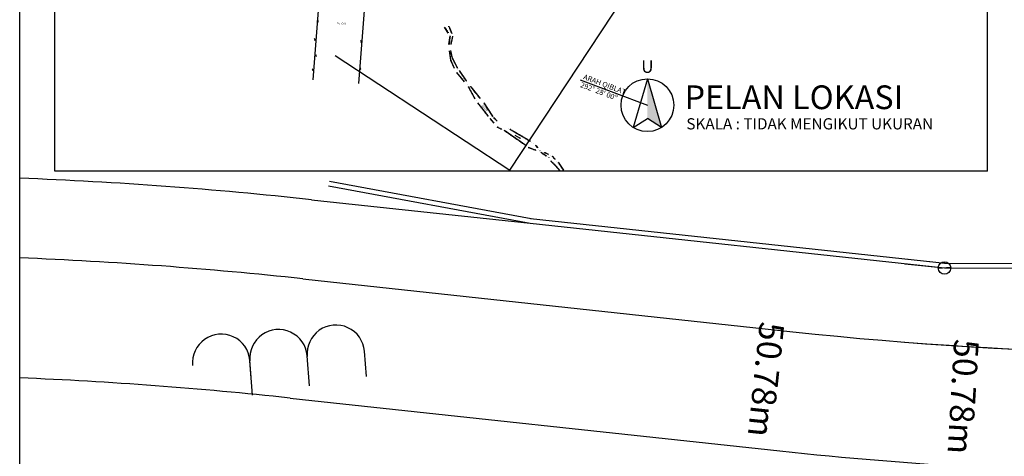
# Model space of a CAD drawing. Units: inches. Extents: x 326047 to 578425, y 151314 to 329555.
# Drawn here: x 326075 to 393278, y 253008 to 282808 of the extents above; entities that cross this region are included whole.
import ezdxf
from ezdxf.enums import TextEntityAlignment as Align

# ---------------------------------------------------------------- set-up
doc = ezdxf.new("R2010")
doc.units = ezdxf.units.IN
doc.header["$LTSCALE"] = 150
doc.header["$MEASUREMENT"] = 0
doc.linetypes.add('DASHDOT', pattern=[1, 0.5, -0.25, 0, -0.25])
doc.linetypes.add('DOT', pattern=[1, 0, -1])
doc.layers.add('1-8', color=8, linetype='Continuous')
doc.layers.add('1-EARTH', color=250, linetype='Continuous')
doc.styles.add('ARIAL', font='ARIAL.TTF', dxfattribs={"height": 250})
doc.styles.add('BOLD', font='ARIAL.TTF', dxfattribs={"width": 0.8})
doc.styles.add('ISOCOP-500', font='isocp.shx', dxfattribs={"height": 500})
doc.styles.add('SIMPLEX', font='simplex')
doc.styles.add('STYLE1', font='ARIAL.TTF')

msp = doc.modelspace()

# ---------------------------------------------------------------- linework, layer by layer
msp.add_lwpolyline([(326075, 151355), (326075, 329555), (578375, 329555), (578375, 151355), (326075, 151355)], close=True)
at = {"layer": '1-8', "ltscale": 0.5}
for p, q in [((328476, 272474), (328476, 326748)), ((392120, 272474, 3435), (392120, 326748, 3435)), ((392120, 272474), (328476, 272474))]:
    msp.add_line(p, q, dxfattribs=at)
at = {"layer": '1-8', "linetype": 'DASHDOT', "ltscale": 500}
for p, q in [((372367, 320045, -3840), (347609, 280366, -3840)), ((359521, 272547, -3840), (384279, 310009, -3840)), ((347609, 280366, -3840), (359521, 272547, -3840))]:
    msp.add_line(p, q, dxfattribs=at)
at = {"layer": '1-8'}
for p, q in [((392120, 272474, 3435), (392120, 314262, 3435)), ((347409, 296401, 7113), (346090, 278692, -7798)), ((350556, 295977, 7113), (349201, 278460, 5113)), ((346387, 282725, -3840), (346477, 282765, -3840)), ((346387, 282725, -3840), (346477, 282636, -3840)), ((355325, 281898, -3840), (355078, 282287, -3840)), ((355135, 282264, -3840), (355122, 282256, -3840)), ((355363, 282310, -3840), (355375, 282318, -3840)), ((355398, 282310, 5414), (355572, 281873, -1135)), ((355198, 282163, -3840), (355185, 282155, -3840)), ((355260, 282063, -3840), (355247, 282055, -3840)), ((355323, 281962, -3840), (355310, 281954, -3840)), ((355376, 281109, 2940), (355454, 281695, -3840)), ((355417, 282182, -3840), (355431, 282187, -3840)), ((355474, 281623, -3840), (355459, 281625, -3840)), ((355461, 282072, -3840), (355475, 282077, -3840)), ((355505, 281962, -3840), (355519, 281967, -3840)), ((355529, 281123, 2082), (355642, 281673, -3840)), ((355609, 281661, -3840), (355623, 281658, -3840)), ((346266, 281435, -3840), (346176, 281525, -3840)), ((346266, 281435, -3840), (346176, 281396, -3840)), ((349428, 281293, -3840), (349338, 281383, -3840)), ((349428, 281293, -3840), (349338, 281254, -3840)), ((355412, 281154, -3840), (355397, 281156, -3840)), ((355427, 281271, -3840), (355412, 281273, -3840)), ((355443, 281388, -3840), (355428, 281390, -3840)), ((355458, 281506, -3840), (355444, 281508, -3840)), ((355513, 281197, -3840), (355528, 281194, -3840)), ((355537, 281313, -3840), (355552, 281310, -3840)), ((355561, 281429, -3840), (355576, 281426, -3840)), ((355585, 281545, -3840), (355599, 281542, -3840)), ((346238, 280376, -3840), (346328, 280415, -3840)), ((346238, 280376, -3840), (346328, 280286, -3840)), ((355387, 280681, 2766), (355487, 280042, -3840)), ((355425, 280628, -3840), (355411, 280625, -3840)), ((355444, 280511, -3840), (355429, 280508, -3840)), ((355462, 280394, -3840), (355447, 280391, -3840)), ((355481, 280277, -3840), (355466, 280274, -3840)), ((355482, 280645, -3840), (355496, 280648, -3840)), ((355615, 280182, -3840), (355496, 280716, 3530)), ((355507, 280529, -3840), (355522, 280533, -3840)), ((355533, 280414, -3840), (355548, 280417, -3840)), ((355559, 280298, -3840), (355573, 280302, -3840)), ((355499, 280160, -3840), (355484, 280158, -3840)), ((355487, 280042, -3840), (355729, 279493, 2364)), ((355538, 280000, -3840), (355525, 279994, -3840)), ((355586, 279892, -3840), (355573, 279886, -3840)), ((355985, 279481, 4312), (355615, 280182, -3840)), ((355634, 279784, -3840), (355620, 279778, -3840)), ((355629, 280091, -3840), (355643, 280098, -3840)), ((355682, 279675, -3840), (355668, 279669, -3840)), ((355685, 279986, -3840), (355698, 279993, -3840)), ((355729, 279567, -3840), (355716, 279561, -3840)), ((355740, 279881, -3840), (355753, 279888, -3840)), ((355795, 279777, -3840), (355809, 279784, -3840)), ((355851, 279672, -3840), (355864, 279679, -3840)), ((355906, 279567, -3840), (355919, 279574, -3840)), ((346126, 279369, -3840), (346037, 279459, -3840)), ((346126, 279369, -3840), (346037, 279329, -3840)), ((349280, 279486, -3840), (349369, 279526, -3840)), ((349280, 279486, -3840), (349369, 279397, -3840)), ((355879, 279203, 5007), (356408, 278574, 4922)), ((355937, 279181, -3840), (355925, 279171, -3840)), ((356013, 279091, -3840), (356001, 279081, -3840)), ((356089, 279000, -3840), (356078, 278990, -3840)), ((356080, 279330, 4962), (356558, 278637, 4883)), ((356130, 279206, -3840), (356142, 279215, -3840)), ((356165, 278909, -3840), (356154, 278900, -3840)), ((356197, 279109, -3840), (356209, 279117, -3840)), ((356264, 279011, -3840), (356276, 279020, -3840)), ((356331, 278914, -3840), (356344, 278922, -3840)), ((356242, 278819, -3840), (356230, 278809, -3840)), ((356318, 278728, -3840), (356306, 278719, -3840)), ((356394, 278638, -3840), (356383, 278628, -3840)), ((356398, 278816, -3840), (356411, 278825, -3840)), ((356466, 278719, -3840), (356478, 278727, -3840)), ((356533, 278621, -3840), (356545, 278630, -3840)), ((356682, 278249, 4877), (357133, 277409, 4821)), ((356841, 278212, -3840), (356853, 278222, -3840)), ((356861, 278236, 4852), (357500, 277440, 4813)), ((364327, 278713), (368916, 276973)), ((368916, 278773), (367956, 275450)), ((368916, 278773), (369876, 275450)), ((356737, 278211, -3840), (356723, 278204, -3840)), ((356793, 278106, -3840), (356779, 278099, -3840)), ((356849, 278002, -3840), (356835, 277995, -3840)), ((356905, 277898, -3840), (356891, 277891, -3840)), ((356915, 278120, -3840), (356927, 278129, -3840)), ((356961, 277794, -3840), (356948, 277787, -3840)), ((356989, 278028, -3840), (357001, 278037, -3840)), ((357017, 277689, -3840), (357004, 277682, -3840)), ((357073, 277585, -3840), (357060, 277578, -3840)), ((357064, 277935, -3840), (357075, 277945, -3840)), ((357138, 277843, -3840), (357149, 277852, -3840)), ((357212, 277751, -3840), (357223, 277760, -3840)), ((357286, 277658, -3840), (357297, 277668, -3840)), ((357360, 277566, -3840), (357372, 277575, -3840)), ((357129, 277481, -3840), (357116, 277474, -3840)), ((357319, 277128, 3823), (358020, 276240, -2604)), ((357386, 277092, -3840), (357374, 277083, -3840)), ((357434, 277474, -3840), (357446, 277483, -3840)), ((357459, 276999, -3840), (357447, 276990, -3840)), ((357533, 276906, -3840), (357521, 276897, -3840)), ((357746, 277132, 4798), (358354, 276229, -3528)), ((357792, 277011, -3840), (357804, 277019, -3840)), ((357858, 276913, -3840), (357870, 276921, -3840)), ((357606, 276813, -3840), (357594, 276804, -3840)), ((357679, 276720, -3840), (357667, 276711, -3840)), ((357753, 276627, -3840), (357741, 276618, -3840)), ((357826, 276534, -3840), (357814, 276525, -3840)), ((357899, 276441, -3840), (357888, 276432, -3840)), ((357924, 276814, -3840), (357937, 276823, -3840)), ((357973, 276348, -3840), (357961, 276339, -3840)), ((357990, 276716, -3840), (358003, 276724, -3840)), ((358046, 276256, -3840), (358034, 276246, -3840)), ((358056, 276618, -3840), (358069, 276626, -3840)), ((358122, 276520, -3840), (358135, 276528, -3840)), ((358189, 276422, -3840), (358201, 276430, -3840)), ((358255, 276323, -3840), (358267, 276332, -3840)), ((358321, 276225, -3840), (358333, 276234, -3840)), ((358155, 276069, -3840), (358432, 275749, 758)), ((358260, 275993, -3840), (358249, 275983, -3840)), ((358338, 275904, -3840), (358327, 275894, -3840)), ((358377, 276195, -3840), (358381, 276191, -3764)), ((358416, 275814, -3840), (358404, 275804, -3840)), ((358428, 276142, -2815), (358668, 275889, 2050)), ((358442, 276083, -3840), (358453, 276094, -3840)), ((358524, 275998, -3840), (358535, 276008, -3840)), ((358605, 275912, -3840), (358616, 275922, -3840)), ((367956, 275450), (368916, 276073)), ((369876, 275450), (368916, 276073)), ((358973, 275323, 4709), (358671, 275474, 4712)), ((358721, 275482, -3840), (358715, 275469, -3840)), ((358827, 275429, -3840), (358821, 275416, -3840)), ((358933, 275376, -3840), (358927, 275363, -3840)), ((359185, 275217, 4707), (359136, 275242, 4708)), ((360612, 274220, 4624), (359185, 275217, 4707)), ((359216, 275232, -3840), (359208, 275220, -3840)), ((359313, 275164, -3840), (359305, 275152, -3840)), ((359410, 275096, -3840), (359402, 275084, -3840)), ((359507, 275028, -3840), (359499, 275016, -3840)), ((359539, 275297, -3840), (359547, 275310, -3840)), ((359604, 274960, -3840), (359596, 274948, -3840)), ((359613, 275289, 4628), (360942, 274516, 4645)), ((359642, 275237, -3840), (359649, 275250, -3840)), ((359701, 274893, -3840), (359693, 274880, -3840)), ((359744, 275178, -3840), (359752, 275191, -3840)), ((359846, 275118, -3840), (359854, 275131, -3840)), ((359949, 275059, -3840), (359956, 275072, -3840)), ((360051, 274999, -3840), (360059, 275012, -3840)), ((360153, 274940, -3840), (360161, 274953, -3840)), ((360256, 274880, -3840), (360263, 274893, -3840)), ((359799, 274825, -3840), (359790, 274813, -3840)), ((359896, 274757, -3840), (359887, 274745, -3840)), ((359993, 274689, -3840), (359984, 274677, -3840)), ((360090, 274621, -3840), (360081, 274609, -3840)), ((360187, 274554, -3840), (360178, 274541, -3840)), ((360284, 274486, -3840), (360275, 274473, -3840)), ((360358, 274821, -3840), (360366, 274834, -3840)), ((360381, 274418, -3840), (360372, 274406, -3840)), ((360460, 274761, -3840), (360468, 274774, -3840)), ((360478, 274350, -3840), (360469, 274338, -3840)), ((360563, 274702, -3840), (360570, 274715, -3840)), ((360575, 274282, -3840), (360566, 274270, -3840)), ((360665, 274642, -3840), (360672, 274655, -3840)), ((360767, 274583, -3840), (360775, 274596, -3840)), ((360870, 274523, -3840), (360877, 274536, -3840)), ((361292, 274186, -3840), (361303, 274196, -3840)), ((361319, 274200, 4577), (361437, 274062, 4526)), ((361306, 273882, 4538), (360800, 274088, 4613)), ((360833, 274107, -3840), (360828, 274093, -3840)), ((360943, 274062, -3840), (360937, 274048, -3840)), ((361053, 274018, -3840), (361047, 274004, -3840)), ((361162, 273973, -3840), (361157, 273959, -3840)), ((361272, 273928, -3840), (361266, 273915, -3840)), ((361369, 274096, -3840), (361380, 274106, -3840)), ((361585, 273889, 4463), (361589, 273885, 4461)), ((362026, 273494, 4488), (361644, 273745, 4487)), ((361793, 273682, -3840), (361785, 273670, -3840)), ((361892, 273617, -3840), (361884, 273605, -3840)), ((361905, 273705, -3840), (361912, 273719, -3840)), ((361915, 273734, 4458), (362140, 273630, 4456)), ((361991, 273552, -3840), (361983, 273540, -3840)), ((362013, 273656, -3840), (362019, 273669, -3840)), ((362120, 273606, -3840), (362127, 273620, -3840)), ((362179, 273393, 4488), (362183, 273386, 4251)), ((362322, 273167, -3593), (362326, 273160, -3840)), ((362326, 273160, -3840), (362636, 272843, -3840)), ((362389, 273139, -3840), (362378, 273128, -3840)), ((362415, 273503, 4453), (362586, 273314, -3840)), ((362433, 273439, -3840), (362444, 273449, -3840)), ((362471, 273054, -3840), (362461, 273044, -3840)), ((362512, 273351, -3840), (362523, 273361, -3840)), ((362554, 272969, -3840), (362543, 272959, -3840)), ((362586, 273314, -3840), (362613, 273289, -3840)), ((362637, 272885, -3840), (362626, 272874, -3840)), ((362834, 273079, -3840), (363197, 272528, -3840)), ((362842, 273013, -3840), (362854, 273021, -3840)), ((362907, 272914, -3840), (362919, 272922, -3840)), ((362636, 272843, -3840), (362934, 272492, -3840)), ((362697, 272817, -3840), (362685, 272808, -3840)), ((362773, 272727, -3840), (362762, 272717, -3840)), ((362850, 272637, -3840), (362839, 272627, -3840)), ((362927, 272547, -3840), (362915, 272537, -3840)), ((362972, 272815, -3840), (362984, 272823, -3840)), ((363037, 272716, -3840), (363049, 272725, -3840)), ((363102, 272617, -3840), (363115, 272626, -3840)), ((363167, 272519, -3840), (363180, 272527, -3840))]:
    msp.add_line(p, q, dxfattribs=at)
at = {"layer": '1-8', "linetype": 'DOT'}
for p, q in [((355361, 281901, -3840), (355133, 282287, -3840)), ((355369, 282298, 5414), (355534, 281882, -819)), ((355407, 281106, 2926), (355485, 281691, -3840)), ((355485, 281691, -3840), (355476, 281707, -3840)), ((355495, 281113, 2259), (355611, 281679, -3840)), ((355612, 281688, -3736), (355615, 281681, -3840)), ((355418, 280688, 2781), (355518, 280047, -3840)), ((355585, 280175, -3840), (355469, 280694, 3316)), ((355516, 280055, -3840), (355769, 279482, 2637)), ((355885, 279604, 2709), (355587, 280167, -3840)), ((355916, 279209, 5005), (356426, 278602, 4923)), ((355989, 279406, 4973), (355999, 279393, 4971)), ((356082, 279272, 4958), (356545, 278601, 4881)), ((356636, 278352, 4889), (356706, 278269, 4877)), ((356710, 278264, 4877), (357171, 277406, 4820)), ((356814, 278244, 4853), (357464, 277433, 4814)), ((357237, 277282, 4812), (357239, 277280, 4811)), ((357349, 277141, 3771), (358076, 276220, -2890)), ((357714, 277122, 4799), (357722, 277112, 4798)), ((357720, 277115, 4798), (358298, 276256, -3115)), ((358179, 276090, -3840), (358466, 275759, 914)), ((358425, 276099, -2402), (358618, 275896, 1500)), ((359023, 275334, 4709), (358685, 275502, 4712)), ((360661, 274224, 4622), (359203, 275243, 4707)), ((359448, 275348, 4627), (361140, 274364, 4648)), ((361272, 274207, 4587), (361565, 273865, 4461)), ((361350, 273898, 4533), (360812, 274117, 4613)), ((362197, 273419, 4488), (361808, 273675, 4488)), ((361925, 273695, 4458), (362402, 273474, 4453)), ((362206, 273410, 4488), (362210, 273404, 4276)), ((362348, 273182, -3840), (362658, 272865, -3840)), ((362391, 273481, 4453), (362563, 273293, -3840)), ((362660, 272864, -3840), (362958, 272513, -3840)), ((362723, 273141, -3840), (362812, 273056, -3840)), ((362808, 273061, -3840), (363171, 272511, -3840))]:
    msp.add_line(p, q, dxfattribs=at)
at = {"layer": '1-8', "linetype": 'Continuous', "elevation": -3840}
msp.add_lwpolyline([(359877, 274929), (360188, 274752), (360182, 274772), (360265, 274708), (360167, 274746), (360188, 274752)], dxfattribs=at)
at = {"layer": '1-8'}
msp.add_circle((368916, 276973), 1800, dxfattribs=at)
for centre, major_axis, ratio, start_param, end_param in [((355098, 282302, -3840), (-27.8, 44.6), 0.333416, 1.832722, 2.938126), ((355152, 282214, -3840), (-27.8, 44.6), 0.333416, 0.203467, 1.308871), ((355345, 282360, -3840), (-28.2, 44.4), 0.333101, 3.345059, 4.450464), ((355400, 282273, -3840), (-28.2, 44.4), 0.333101, -1.308871, -0.203467), ((355161, 282201, -3840), (-27.8, 44.6), 0.333428, 1.832722, 2.938126), ((355215, 282114, -3840), (-27.8, 44.6), 0.333428, 0.203467, 1.308871), ((355223, 282101, -3840), (-27.8, 44.6), 0.333441, 1.832722, 2.938126), ((355278, 282013, -3840), (-27.8, 44.6), 0.333441, 0.203467, 1.308871), ((355286, 282000, -3840), (-27.8, 44.6), 0.333453, 1.832722, 2.938126), ((355340, 281913, -3840), (-27.8, 44.6), 0.333453, 0.203467, 1.308871), ((355409, 282234, -3840), (-19.4, 48.9), 0.333411, 3.345059, 4.450464), ((355447, 282138, -3840), (-19.4, 48.9), 0.333411, -1.308871, -0.203467), ((355456, 281574, -3840), (6.9, 52.1), 0.333453, 0.203467, 1.308871), ((355470, 281676, -3840), (6.9, 52.1), 0.333453, 1.832722, 2.938126), ((355452, 282124, -3840), (-19.4, 48.9), 0.333278, 3.345059, 4.450464), ((355491, 282028, -3840), (-19.4, 48.9), 0.333278, -1.308871, -0.203467), ((355496, 282014, -3840), (-19.4, 48.9), 0.333146, 3.345059, 4.450464), ((355534, 281918, -3840), (-19.4, 48.9), 0.333146, -1.308871, -0.203467), ((355630, 281709, -3840), (10.6, 51.5), 0.333638, 3.345059, 4.450464), ((355609, 281608, -3840), (10.6, 51.5), 0.333638, -1.308871, -0.203467), ((355394, 281104, -3840), (6.9, 52.1), 0.333036, 0.203467, 1.308871), ((355407, 281206, -3840), (6.9, 52.1), 0.333036, 1.832722, 2.938126), ((355409, 281222, -3840), (6.9, 52.1), 0.33314, 0.203467, 1.308871), ((355423, 281324, -3840), (6.9, 52.1), 0.33314, 1.832722, 2.938126), ((355425, 281339, -3840), (6.9, 52.1), 0.333244, 0.203467, 1.308871), ((355438, 281441, -3840), (6.9, 52.1), 0.333244, 1.832722, 2.938126), ((355440, 281456, -3840), (6.9, 52.1), 0.333349, 0.203467, 1.308871), ((355454, 281558, -3840), (6.9, 52.1), 0.333349, 1.832722, 2.938126), ((355535, 281245, -3840), (10.6, 51.5), 0.333237, 3.345059, 4.450464), ((355514, 281145, -3840), (10.6, 51.5), 0.333237, -1.308871, -0.203467), ((355559, 281361, -3840), (10.6, 51.5), 0.333337, 3.345059, 4.450464), ((355538, 281260, -3840), (10.6, 51.5), 0.333337, -1.308871, -0.203467), ((355583, 281477, -3840), (10.6, 51.5), 0.333437, 3.345059, 4.450464), ((355562, 281376, -3840), (10.6, 51.5), 0.333437, -1.308871, -0.203467), ((355606, 281593, -3840), (10.6, 51.5), 0.333538, 3.345059, 4.450464), ((355586, 281492, -3840), (10.6, 51.5), 0.333538, -1.308871, -0.203467), ((355406, 280677, -3840), (-8.2, 51.9), 0.333181, 1.832722, 2.938126), ((355422, 280575, -3840), (-8.2, 51.9), 0.333181, 0.203467, 1.308871), ((355424, 280560, -3840), (-8.2, 51.9), 0.333166, 1.832722, 2.938126), ((355441, 280458, -3840), (-8.2, 51.9), 0.333166, 0.203467, 1.308871), ((355443, 280443, -3840), (-8.2, 51.9), 0.333152, 1.832722, 2.938126), ((355459, 280341, -3840), (-8.2, 51.9), 0.333152, 0.203467, 1.308871), ((355461, 280326, -3840), (-8.2, 51.9), 0.333137, 1.832722, 2.938126), ((355477, 280224, -3840), (-8.2, 51.9), 0.333137, 0.203467, 1.308871), ((355482, 280698, -3840), (-11.4, 51.3), 0.333359, 3.345059, 4.450464), ((355504, 280597, -3840), (-11.4, 51.3), 0.333359, -1.308871, -0.203467), ((355507, 280582, -3840), (-11.4, 51.3), 0.333359, 3.345059, 4.450464), ((355530, 280482, -3840), (-11.4, 51.3), 0.333359, -1.308871, -0.203467), ((355533, 280467, -3840), (-11.4, 51.3), 0.333359, 3.345059, 4.450464), ((355555, 280366, -3840), (-11.4, 51.3), 0.333359, -1.308871, -0.203467), ((355559, 280351, -3840), (-11.4, 51.3), 0.333359, 3.345059, 4.450464), ((355581, 280250, -3840), (-11.4, 51.3), 0.333359, -1.308871, -0.203467), ((355480, 280209, -3840), (-8.2, 51.9), 0.333123, 1.832722, 2.938126), ((355496, 280107, -3840), (-8.2, 51.9), 0.333123, 0.203467, 1.308871), ((355507, 280043, -3840), (-21.2, 48.1), 0.332646, 1.832722, 2.938126), ((355549, 279949, -3840), (-21.2, 48.1), 0.332646, 0.203467, 1.308871), ((355555, 279935, -3840), (-21.2, 48.1), 0.332799, 1.832722, 2.938126), ((355597, 279840, -3840), (-21.2, 48.1), 0.332799, 0.203467, 1.308871), ((355603, 279826, -3840), (-21.2, 48.1), 0.332952, 1.832722, 2.938126), ((355644, 279732, -3840), (-21.2, 48.1), 0.332952, 0.203467, 1.308871), ((355615, 280142, -3840), (-24.6, 46.5), 0.333641, 3.345059, 4.450464), ((355650, 279718, -3840), (-21.2, 48.1), 0.333105, 1.832722, 2.938126), ((355664, 280051, -3840), (-24.6, 46.5), 0.333641, -1.308871, -0.203467), ((355692, 279624, -3840), (-21.2, 48.1), 0.333105, 0.203467, 1.308871), ((355698, 279610, -3840), (-21.2, 48.1), 0.333258, 1.832722, 2.938126), ((355671, 280037, -3840), (-24.6, 46.5), 0.3336, 3.345059, 4.450464), ((355719, 279946, -3840), (-24.6, 46.5), 0.3336, -1.308871, -0.203467), ((355726, 279932, -3840), (-24.6, 46.5), 0.333559, 3.345059, 4.450464), ((355774, 279841, -3840), (-24.6, 46.5), 0.333559, -1.308871, -0.203467), ((355781, 279828, -3840), (-24.6, 46.5), 0.333518, 3.345059, 4.450464), ((355829, 279737, -3840), (-24.6, 46.5), 0.333518, -1.308871, -0.203467), ((355837, 279723, -3840), (-24.6, 46.5), 0.333477, 3.345059, 4.450464), ((355885, 279632, -3840), (-24.6, 46.5), 0.333477, -1.308871, -0.203467), ((355892, 279618, -3840), (-24.6, 46.5), 0.333436, 3.345059, 4.450464), ((355940, 279527, -3840), (-24.6, 46.5), 0.333436, -1.308871, -0.203467), ((355740, 279515, -3840), (-21.2, 48.1), 0.333258, 0.203467, 1.308871), ((355895, 279213, -3840), (-33.9, 40.2), 0.333754, 1.832722, 2.938126), ((355961, 279134, -3840), (-33.9, 40.2), 0.333754, 0.203467, 1.308871), ((355971, 279123, -3840), (-33.9, 40.2), 0.333743, 1.832722, 2.938126), ((356037, 279044, -3840), (-33.9, 40.2), 0.333743, 0.203467, 1.308871), ((356047, 279032, -3840), (-33.9, 40.2), 0.333732, 1.832722, 2.938126), ((356114, 278953, -3840), (-33.9, 40.2), 0.333732, 0.203467, 1.308871), ((356123, 278941, -3840), (-33.9, 40.2), 0.333721, 1.832722, 2.938126), ((356110, 279255, -3840), (-29.9, 43.3), 0.333284, 3.345059, 4.450464), ((356168, 279170, -3840), (-29.9, 43.3), 0.333284, -1.308871, -0.203467), ((356190, 278863, -3840), (-33.9, 40.2), 0.333721, 0.203467, 1.308871), ((356177, 279157, -3840), (-29.9, 43.3), 0.333284, 3.345059, 4.450464), ((356235, 279073, -3840), (-29.9, 43.3), 0.333284, -1.308871, -0.203467), ((356244, 279060, -3840), (-29.9, 43.3), 0.333284, 3.345059, 4.450464), ((356303, 278975, -3840), (-29.9, 43.3), 0.333284, -1.308871, -0.203467), ((356311, 278963, -3840), (-29.9, 43.3), 0.333284, 3.345059, 4.450464), ((356370, 278878, -3840), (-29.9, 43.3), 0.333284, -1.308871, -0.203467), ((356200, 278851, -3840), (-33.9, 40.2), 0.33371, 1.832722, 2.938126), ((356266, 278772, -3840), (-33.9, 40.2), 0.33371, 0.203467, 1.308871), ((356276, 278760, -3840), (-33.9, 40.2), 0.333699, 1.832722, 2.938126), ((356342, 278681, -3840), (-33.9, 40.2), 0.333699, 0.203467, 1.308871), ((356352, 278670, -3840), (-33.9, 40.2), 0.333687, 1.832722, 2.938126), ((356418, 278591, -3840), (-33.9, 40.2), 0.333687, 0.203467, 1.308871), ((356379, 278865, -3840), (-29.9, 43.3), 0.333284, 3.345059, 4.450464), ((356437, 278780, -3840), (-29.9, 43.3), 0.333284, -1.308871, -0.203467), ((356446, 278768, -3840), (-29.9, 43.3), 0.333284, 3.345059, 4.450464), ((356504, 278683, -3840), (-29.9, 43.3), 0.333284, -1.308871, -0.203467), ((356513, 278670, -3840), (-29.9, 43.3), 0.333284, 3.345059, 4.450464), ((356572, 278586, -3840), (-29.9, 43.3), 0.333284, -1.308871, -0.203467), ((356702, 278251, -3840), (-24.9, 46.3), 0.333292, 1.832722, 2.938126), ((356818, 278259, -3840), (-32.9, 41), 0.33333, 3.345059, 4.450464), ((356882, 278179, -3840), (-32.9, 41), 0.33333, -1.308871, -0.203467), ((356751, 278160, -3840), (-24.9, 46.3), 0.333292, 0.203467, 1.308871), ((356758, 278146, -3840), (-24.9, 46.3), 0.333323, 1.832722, 2.938126), ((356807, 278056, -3840), (-24.9, 46.3), 0.333323, 0.203467, 1.308871), ((356814, 278042, -3840), (-24.9, 46.3), 0.333354, 1.832722, 2.938126), ((356863, 277951, -3840), (-24.9, 46.3), 0.333354, 0.203467, 1.308871), ((356870, 277938, -3840), (-24.9, 46.3), 0.333385, 1.832722, 2.938126), ((356919, 277847, -3840), (-24.9, 46.3), 0.333385, 0.203467, 1.308871), ((356892, 278167, -3840), (-32.9, 41), 0.33333, 3.345059, 4.450464), ((356926, 277834, -3840), (-24.9, 46.3), 0.333415, 1.832722, 2.938126), ((356956, 278087, -3840), (-32.9, 41), 0.33333, -1.308871, -0.203467), ((356975, 277743, -3840), (-24.9, 46.3), 0.333415, 0.203467, 1.308871), ((356982, 277729, -3840), (-24.9, 46.3), 0.333446, 1.832722, 2.938126), ((356966, 278075, -3840), (-32.9, 41), 0.33333, 3.345059, 4.450464), ((357031, 277639, -3840), (-24.9, 46.3), 0.333446, 0.203467, 1.308871), ((357031, 277995, -3840), (-32.9, 41), 0.33333, -1.308871, -0.203467), ((357038, 277625, -3840), (-24.9, 46.3), 0.333477, 1.832722, 2.938126), ((357087, 277534, -3840), (-24.9, 46.3), 0.333477, 0.203467, 1.308871), ((357040, 277983, -3840), (-32.9, 41), 0.33333, 3.345059, 4.450464), ((357105, 277902, -3840), (-32.9, 41), 0.33333, -1.308871, -0.203467), ((357114, 277890, -3840), (-32.9, 41), 0.33333, 3.345059, 4.450464), ((357179, 277810, -3840), (-32.9, 41), 0.33333, -1.308871, -0.203467), ((357188, 277798, -3840), (-32.9, 41), 0.33333, 3.345059, 4.450464), ((357253, 277718, -3840), (-32.9, 41), 0.33333, -1.308871, -0.203467), ((357262, 277706, -3840), (-32.9, 41), 0.33333, 3.345059, 4.450464), ((357327, 277625, -3840), (-32.9, 41), 0.33333, -1.308871, -0.203467), ((357337, 277613, -3840), (-32.9, 41), 0.33333, 3.345059, 4.450464), ((357401, 277533, -3840), (-32.9, 41), 0.33333, -1.308871, -0.203467), ((357094, 277521, -3840), (-24.9, 46.3), 0.333508, 1.832722, 2.938126), ((357143, 277430, -3840), (-24.9, 46.3), 0.333508, 0.203467, 1.308871), ((357345, 277125, -3840), (-32.6, 41.3), 0.333789, 1.832722, 2.938126), ((357409, 277044, -3840), (-32.6, 41.3), 0.333789, 0.203467, 1.308871), ((357418, 277032, -3840), (-32.6, 41.3), 0.333726, 1.832722, 2.938126), ((357411, 277521, -3840), (-32.9, 41), 0.33333, 3.345059, 4.450464), ((357482, 276951, -3840), (-32.6, 41.3), 0.333726, 0.203467, 1.308871), ((357475, 277441, -3840), (-32.9, 41), 0.33333, -1.308871, -0.203467), ((357492, 276939, -3840), (-32.6, 41.3), 0.333662, 1.832722, 2.938126), ((357555, 276858, -3840), (-32.6, 41.3), 0.333662, 0.203467, 1.308871), ((357773, 277060, -3840), (-29.4, 43.6), 0.333302, 3.345059, 4.450464), ((357830, 276974, -3840), (-29.4, 43.6), 0.333302, -1.308871, -0.203467), ((357839, 276962, -3840), (-29.4, 43.6), 0.333302, 3.345059, 4.450464), ((357896, 276876, -3840), (-29.4, 43.6), 0.333302, -1.308871, -0.203467), ((357565, 276846, -3840), (-32.6, 41.3), 0.333598, 1.832722, 2.938126), ((357629, 276766, -3840), (-32.6, 41.3), 0.333598, 0.203467, 1.308871), ((357638, 276753, -3840), (-32.6, 41.3), 0.333535, 1.832722, 2.938126), ((357702, 276673, -3840), (-32.6, 41.3), 0.333535, 0.203467, 1.308871), ((357712, 276661, -3840), (-32.6, 41.3), 0.333471, 1.832722, 2.938126), ((357776, 276580, -3840), (-32.6, 41.3), 0.333471, 0.203467, 1.308871), ((357785, 276568, -3840), (-32.6, 41.3), 0.333407, 1.832722, 2.938126), ((357849, 276487, -3840), (-32.6, 41.3), 0.333407, 0.203467, 1.308871), ((357858, 276475, -3840), (-32.6, 41.3), 0.333344, 1.832722, 2.938126), ((357922, 276394, -3840), (-32.6, 41.3), 0.333344, 0.203467, 1.308871), ((357905, 276863, -3840), (-29.4, 43.6), 0.333302, 3.345059, 4.450464), ((357932, 276382, -3840), (-32.6, 41.3), 0.33328, 1.832722, 2.938126), ((357962, 276778, -3840), (-29.4, 43.6), 0.333302, -1.308871, -0.203467), ((357996, 276301, -3840), (-32.6, 41.3), 0.33328, 0.203467, 1.308871), ((357971, 276765, -3840), (-29.4, 43.6), 0.333302, 3.345059, 4.450464), ((358005, 276289, -3840), (-32.6, 41.3), 0.333216, 1.832722, 2.938126), ((358028, 276680, -3840), (-29.4, 43.6), 0.333302, -1.308871, -0.203467), ((358069, 276208, -3840), (-32.6, 41.3), 0.333216, 0.203467, 1.308871), ((358037, 276667, -3840), (-29.4, 43.6), 0.333302, 3.345059, 4.450464), ((358095, 276582, -3840), (-29.4, 43.6), 0.333302, -1.308871, -0.203467), ((358103, 276569, -3840), (-29.4, 43.6), 0.333302, 3.345059, 4.450464), ((358161, 276483, -3840), (-29.4, 43.6), 0.333302, -1.308871, -0.203467), ((358169, 276471, -3840), (-29.4, 43.6), 0.333302, 3.345059, 4.450464), ((358227, 276385, -3840), (-29.4, 43.6), 0.333302, -1.308871, -0.203467), ((358235, 276372, -3840), (-29.4, 43.6), 0.333302, 3.345059, 4.450464), ((358293, 276287, -3840), (-29.4, 43.6), 0.333302, -1.308871, -0.203467), ((358301, 276274, -3840), (-29.4, 43.6), 0.333302, 3.345059, 4.450464), ((358359, 276189, -3840), (-29.4, 43.6), 0.333302, -1.308871, -0.203467), ((358218, 276025, -3840), (-34.4, 39.7), 0.333281, 1.832722, 2.938126), ((358286, 275947, -3840), (-34.4, 39.7), 0.333281, 0.203467, 1.308871), ((358296, 275935, -3840), (-34.4, 39.7), 0.333388, 1.832722, 2.938126), ((358363, 275857, -3840), (-34.4, 39.7), 0.333388, 0.203467, 1.308871), ((358373, 275846, -3840), (-34.4, 39.7), 0.333495, 1.832722, 2.938126), ((358441, 275768, -3840), (-34.4, 39.7), 0.333495, 0.203467, 1.308871), ((358415, 276129, -3840), (-36.2, 38.1), 0.333621, 3.345059, 4.450464), ((358486, 276054, -3840), (-36.2, 38.1), 0.333621, -1.308871, -0.203467), ((358497, 276043, -3840), (-36.2, 38.1), 0.333476, 3.345059, 4.450464), ((358567, 275968, -3840), (-36.2, 38.1), 0.333476, -1.308871, -0.203467), ((358578, 275957, -3840), (-36.2, 38.1), 0.333331, 3.345059, 4.450464), ((358649, 275882, -3840), (-36.2, 38.1), 0.333331, -1.308871, -0.203467), ((358670, 275495, -3840), (-47, 23.5), 0.333455, 1.832722, 2.938126), ((358762, 275449, -3840), (-47, 23.5), 0.333455, 0.203467, 1.308871), ((358776, 275442, -3840), (-47, 23.5), 0.333289, 1.832722, 2.938126), ((358868, 275396, -3840), (-47, 23.5), 0.333289, 0.203467, 1.308871), ((358882, 275389, -3840), (-47, 23.5), 0.333123, 1.832722, 2.938126), ((358974, 275343, -3840), (-47, 23.5), 0.333123, 0.203467, 1.308871), ((359168, 275252, -3840), (-43.1, 30.1), 0.332859, 1.832722, 2.938126), ((359252, 275193, -3840), (-43.1, 30.1), 0.332859, 0.203467, 1.308871), ((359265, 275184, -3840), (-43.1, 30.1), 0.332859, 1.832722, 2.938126), ((359349, 275125, -3840), (-43.1, 30.1), 0.332859, 0.203467, 1.308871), ((359362, 275116, -3840), (-43.1, 30.1), 0.332859, 1.832722, 2.938126), ((359446, 275057, -3840), (-43.1, 30.1), 0.332859, 0.203467, 1.308871), ((359459, 275048, -3840), (-43.1, 30.1), 0.332859, 1.832722, 2.938126), ((359543, 274989, -3840), (-43.1, 30.1), 0.332859, 0.203467, 1.308871), ((359501, 275333, -3840), (-45.4, 26.4), 0.333059, 3.345059, 4.450464), ((359590, 275281, -3840), (-45.4, 26.4), 0.333059, -1.308871, -0.203467), ((359556, 274981, -3840), (-43.1, 30.1), 0.332859, 1.832722, 2.938126), ((359640, 274922, -3840), (-43.1, 30.1), 0.332859, 0.203467, 1.308871), ((359603, 275273, -3840), (-45.4, 26.4), 0.333101, 3.345059, 4.450464), ((359692, 275221, -3840), (-45.4, 26.4), 0.333101, -1.308871, -0.203467), ((359653, 274913, -3840), (-43.1, 30.1), 0.332859, 1.832722, 2.938126), ((359737, 274854, -3840), (-43.1, 30.1), 0.332859, 0.203467, 1.308871), ((359705, 275214, -3840), (-45.4, 26.4), 0.333144, 3.345059, 4.450464), ((359794, 275162, -3840), (-45.4, 26.4), 0.333144, -1.308871, -0.203467), ((359808, 275154, -3840), (-45.4, 26.4), 0.333187, 3.345059, 4.450464), ((359897, 275102, -3840), (-45.4, 26.4), 0.333187, -1.308871, -0.203467), ((359910, 275095, -3840), (-45.4, 26.4), 0.333229, 3.345059, 4.450464), ((359999, 275043, -3840), (-45.4, 26.4), 0.333229, -1.308871, -0.203467), ((360012, 275035, -3840), (-45.4, 26.4), 0.333272, 3.345059, 4.450464), ((360101, 274983, -3840), (-45.4, 26.4), 0.333272, -1.308871, -0.203467), ((360115, 274976, -3840), (-45.4, 26.4), 0.333315, 3.345059, 4.450464), ((360204, 274924, -3840), (-45.4, 26.4), 0.333315, -1.308871, -0.203467), ((360217, 274916, -3840), (-45.4, 26.4), 0.333357, 3.345059, 4.450464), ((360306, 274864, -3840), (-45.4, 26.4), 0.333357, -1.308871, -0.203467), ((360319, 274857, -3840), (-45.4, 26.4), 0.3334, 3.345059, 4.450464), ((359750, 274845, -3840), (-43.1, 30.1), 0.332859, 1.832722, 2.938126), ((359834, 274786, -3840), (-43.1, 30.1), 0.332859, 0.203467, 1.308871), ((359847, 274777, -3840), (-43.1, 30.1), 0.332859, 1.832722, 2.938126), ((359931, 274718, -3840), (-43.1, 30.1), 0.332859, 0.203467, 1.308871), ((359944, 274709, -3840), (-43.1, 30.1), 0.332859, 1.832722, 2.938126), ((360028, 274650, -3840), (-43.1, 30.1), 0.332859, 0.203467, 1.308871), ((360041, 274642, -3840), (-43.1, 30.1), 0.332859, 1.832722, 2.938126), ((360125, 274583, -3840), (-43.1, 30.1), 0.332859, 0.203467, 1.308871), ((360138, 274574, -3840), (-43.1, 30.1), 0.332859, 1.832722, 2.938126), ((360222, 274515, -3840), (-43.1, 30.1), 0.332859, 0.203467, 1.308871), ((360235, 274506, -3840), (-43.1, 30.1), 0.332859, 1.832722, 2.938126), ((360319, 274447, -3840), (-43.1, 30.1), 0.332859, 0.203467, 1.308871), ((360332, 274438, -3840), (-43.1, 30.1), 0.332859, 1.832722, 2.938126), ((360408, 274805, -3840), (-45.4, 26.4), 0.3334, -1.308871, -0.203467), ((360416, 274379, -3840), (-43.1, 30.1), 0.332859, 0.203467, 1.308871), ((360429, 274370, -3840), (-43.1, 30.1), 0.332859, 1.832722, 2.938126), ((360422, 274797, -3840), (-45.4, 26.4), 0.333443, 3.345059, 4.450464), ((360511, 274745, -3840), (-45.4, 26.4), 0.333443, -1.308871, -0.203467), ((360513, 274311, -3840), (-43.1, 30.1), 0.332859, 0.203467, 1.308871), ((360526, 274302, -3840), (-43.1, 30.1), 0.332859, 1.832722, 2.938126), ((360524, 274737, -3840), (-45.4, 26.4), 0.333486, 3.345059, 4.450464), ((360610, 274243, -3840), (-43.1, 30.1), 0.332859, 0.203467, 1.308871), ((360613, 274686, -3840), (-45.4, 26.4), 0.333486, -1.308871, -0.203467), ((360626, 274678, -3840), (-45.4, 26.4), 0.333528, 3.345059, 4.450464), ((360715, 274626, -3840), (-45.4, 26.4), 0.333528, -1.308871, -0.203467), ((360728, 274618, -3840), (-45.4, 26.4), 0.333571, 3.345059, 4.450464), ((360817, 274567, -3840), (-45.4, 26.4), 0.333571, -1.308871, -0.203467), ((360831, 274559, -3840), (-45.4, 26.4), 0.333614, 3.345059, 4.450464), ((360920, 274507, -3840), (-45.4, 26.4), 0.333614, -1.308871, -0.203467), ((361267, 274233, -3840), (-34.2, 40), 0.333283, 3.345059, 4.450464), ((361334, 274154, -3840), (-34.2, 40), 0.333283, -1.308871, -0.203467), ((360781, 274116, -3840), (-48.7, 19.8), 0.332613, 1.832722, 2.938126), ((360877, 274077, -3840), (-48.7, 19.8), 0.332613, 0.203467, 1.308871), ((360891, 274071, -3840), (-48.7, 19.8), 0.332716, 1.832722, 2.938126), ((360986, 274032, -3840), (-48.7, 19.8), 0.332716, 0.203467, 1.308871), ((361001, 274027, -3840), (-48.7, 19.8), 0.332818, 1.832722, 2.938126), ((361096, 273988, -3840), (-48.7, 19.8), 0.332818, 0.203467, 1.308871), ((361110, 273982, -3840), (-48.7, 19.8), 0.33292, 1.832722, 2.938126), ((361206, 273943, -3840), (-48.7, 19.8), 0.33292, 0.203467, 1.308871), ((361220, 273937, -3840), (-48.7, 19.8), 0.333022, 1.832722, 2.938126), ((361315, 273899, -3840), (-48.7, 19.8), 0.333022, 0.203467, 1.308871), ((361344, 274143, -3840), (-34.2, 40), 0.333283, 3.345059, 4.450464), ((361411, 274064, -3840), (-34.2, 40), 0.333283, -1.308871, -0.203467), ((361744, 273701, -3840), (-43.9, 28.9), 0.3334, 1.832722, 2.938126), ((361830, 273645, -3840), (-43.9, 28.9), 0.3334, 0.203467, 1.308871), ((361843, 273636, -3840), (-43.9, 28.9), 0.333575, 1.832722, 2.938126), ((361863, 273737, -3840), (-47.7, 22.1), 0.33291, 3.345059, 4.450464), ((361929, 273580, -3840), (-43.9, 28.9), 0.333575, 0.203467, 1.308871), ((361957, 273694, -3840), (-47.7, 22.1), 0.33291, -1.308871, -0.203467), ((361942, 273571, -3840), (-43.9, 28.9), 0.333749, 1.832722, 2.938126), ((362028, 273515, -3840), (-43.9, 28.9), 0.333749, 0.203467, 1.308871), ((361971, 273688, -3840), (-47.7, 22.1), 0.33288, 3.345059, 4.450464), ((362064, 273644, -3840), (-47.7, 22.1), 0.33288, -1.308871, -0.203467), ((362078, 273638, -3840), (-47.7, 22.1), 0.332849, 3.345059, 4.450464), ((362172, 273595, -3840), (-47.7, 22.1), 0.332849, -1.308871, -0.203467), ((362345, 273168, -3840), (-36.7, 37.6), 0.333438, 1.832722, 2.938126), ((362417, 273094, -3840), (-36.7, 37.6), 0.333438, 0.203467, 1.308871), ((362427, 273083, -3840), (-36.7, 37.6), 0.333438, 1.832722, 2.938126), ((362406, 273484, -3840), (-35.4, 38.9), 0.333052, 3.345059, 4.450464), ((362476, 273408, -3840), (-35.4, 38.9), 0.333052, -1.308871, -0.203467), ((362499, 273009, -3840), (-36.7, 37.6), 0.333438, 0.203467, 1.308871), ((362510, 272998, -3840), (-36.7, 37.6), 0.333438, 1.832722, 2.938126), ((362486, 273397, -3840), (-35.4, 38.9), 0.333436, 3.345059, 4.450464), ((362555, 273321, -3840), (-35.4, 38.9), 0.333436, -1.308871, -0.203467), ((362582, 272925, -3840), (-36.7, 37.6), 0.333438, 0.203467, 1.308871), ((362593, 272914, -3840), (-36.7, 37.6), 0.333438, 1.832722, 2.938126), ((362665, 272840, -3840), (-36.7, 37.6), 0.333438, 0.203467, 1.308871), ((362823, 273062, -3840), (-28.9, 43.9), 0.333575, 3.345059, 4.450464), ((362879, 272976, -3840), (-28.9, 43.9), 0.333575, -1.308871, -0.203467), ((362888, 272963, -3840), (-28.9, 43.9), 0.333575, 3.345059, 4.450464), ((362945, 272877, -3840), (-28.9, 43.9), 0.333575, -1.308871, -0.203467), ((362953, 272864, -3840), (-28.9, 43.9), 0.333575, 3.345059, 4.450464), ((362655, 272849, -3840), (-34, 40.1), 0.332696, 1.832722, 2.938126), ((362721, 272771, -3840), (-34, 40.1), 0.332696, 0.203467, 1.308871), ((362731, 272759, -3840), (-34, 40.1), 0.332696, 1.832722, 2.938126), ((362798, 272680, -3840), (-34, 40.1), 0.332696, 0.203467, 1.308871), ((362808, 272669, -3840), (-34, 40.1), 0.332696, 1.832722, 2.938126), ((362875, 272590, -3840), (-34, 40.1), 0.332696, 0.203467, 1.308871), ((362885, 272578, -3840), (-34, 40.1), 0.332696, 1.832722, 2.938126), ((362951, 272500, -3840), (-34, 40.1), 0.332696, 0.203467, 1.308871), ((363010, 272778, -3840), (-28.9, 43.9), 0.333575, -1.308871, -0.203467), ((363018, 272766, -3840), (-28.9, 43.9), 0.333575, 3.345059, 4.450464), ((363075, 272680, -3840), (-28.9, 43.9), 0.333575, -1.308871, -0.203467), ((363083, 272667, -3840), (-28.9, 43.9), 0.333575, 3.345059, 4.450464), ((363140, 272581, -3840), (-28.9, 43.9), 0.333575, -1.308871, -0.203467), ((363148, 272568, -3840), (-28.9, 43.9), 0.333575, 3.345059, 4.450464), ((363205, 272482, -3840), (-28.9, 43.9), 0.333575, -1.308871, -0.203467)]:
    msp.add_ellipse(centre, major_axis=major_axis, ratio=ratio, start_param=start_param, end_param=end_param, dxfattribs=at)
msp.add_solid([(369876, 275450), (368916, 278773), (368916, 276073)], dxfattribs=at)
at = {"layer": '1-EARTH'}
for p, q in [((347210, 271793), (360974, 269244)), ((347148, 271462), (360913, 268914)), ((345991, 270524), (360913, 268914)), ((360913, 268914), (389195, 265861)), ((360949, 269248), (389232, 266196)), ((386497, 266491), (389232, 266196)), ((386497, 266152), (389195, 265861)), ((389197, 266197), (417317, 266090)), ((389616, 265894), (388775, 265828)), ((389616, 265894), (388775, 265828)), ((389195, 265861), (417316, 265753)), ((345408, 265119), (378843, 261510)), ((349746, 258454), (349610, 260182)), ((341975, 257180), (341787, 259565)), ((341975, 257180), (341791, 259514)), ((345861, 257817), (345699, 259873)), ((344530, 256983), (377965, 253374))]:
    msp.add_line(p, q, dxfattribs=at)
msp.add_circle((389195, 265861), 422, dxfattribs=at)
msp.add_circle((389195, 265861), 422, dxfattribs=at)
at = {"layer": '1-EARTH', "color": 250}
for radius, end in [(294101, 87.73142), (288665, 87.68867)]:
    msp.add_arc((314433, -21879), radius, 83.84007, end, dxfattribs=at)
at = {"layer": '1-EARTH'}
for centre, radius, start, end in [((406345, 516331), 256301, 263.84007, 285.70007), ((406345, 516331), 256301, 265.55627, 285.70007), ((343745, 259698), 1962, 5.1435, 185.38054), ((347656, 260006), 1962, 5.1435, 185.38054), ((339833, 259389), 1962, 5.1435, 185.38054), ((314433, -21879), 280481, 83.84007, 87.6212), ((406345, 516331), 264484, 263.84007, 266.77236)]:
    msp.add_arc(centre, radius, start, end, dxfattribs=at)

# ---------------------------------------------------------------- texts
at = {"layer": '1-8'}
for s, height, style, p in [('PYLON', 142, 'SIMPLEX', (347705, 282463, -3840)), ('PELAN LOKASI', 1620, 'BOLD', (371455, 276703)), ('SKALA : TIDAK MENGIKUT UKURAN', 765, 'ARIAL', (371578, 275319))]:
    msp.add_text(s, height=height, dxfattribs=dict(at, style=style)).set_placement(p)
at = {"layer": '1-8', "style": 'ARIAL'}
msp.add_text('U', height=850, rotation=0.00667, dxfattribs=at).set_placement((368916, 279605), align=Align.MIDDLE_CENTER)
at = {"layer": '1-8'}
for s, height, rotation, style, p in [('ARAH QIBLAT', 360, 339.22543, 'ISOCOP-500', (364507, 278765, 54816)), ('292%%d 28\' 00"', 360, 339.22543, 'ISOCOP-500', (364301, 278220, 54816)), ('ALUR', 142, 309.67561, 'SIMPLEX', (357593, 276920, -3840))]:
    msp.add_text(s, height=height, rotation=rotation, dxfattribs=dict(at, style=style)).set_placement(p)
at = {"layer": '1-EARTH', "style": 'STYLE1'}
for rotation, p in [(263.91802, (376598, 262238)), (266.63508, (389865, 261045))]:
    msp.add_text('50.78m', height=1681.5, rotation=rotation, dxfattribs=at).set_placement(p)

doc.saveas('drawing.dxf')
